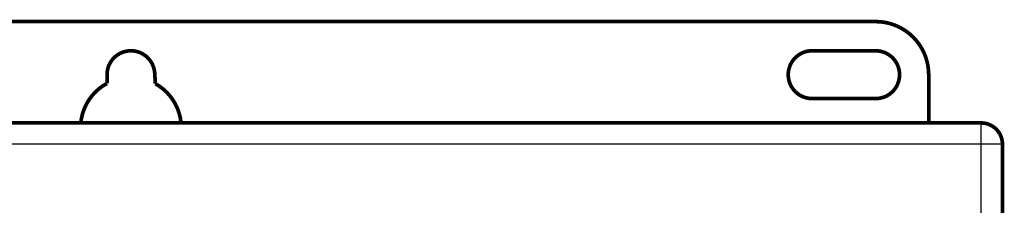
# Model space of a CAD drawing. Extents: x 300 to 1423, y 38 to 1104.
# Drawn here: x 1126 to 1312, y 725 to 760 of the extents above; entities that cross this region are included whole.
import ezdxf

# ---------------------------------------------------------------- set-up
doc = ezdxf.new("R2010")
doc.units = 0
doc.layers.add('2', color=7, linetype='CONTINUOUS')

msp = doc.modelspace()

# ---------------------------------------------------------------- linework, layer by layer
at = {"layer": '2', "color": 3, "linetype": 'CONTINUOUS'}
for p, q in [((1307.6775, 736.7429), (1307.6775, 740.7429)), ((1307.6775, 736.7429), (990.76749, 736.7429)), ((1311.6775, 736.7429), (1307.6775, 736.7429)), ((1307.6775, 205.92373), (1307.6775, 736.7429))]:
    msp.add_line(p, q, dxfattribs=at)
at = {"layer": '2', "color": 40, "linetype": 'CONTINUOUS', "const_width": 0.7}
for points in [[(1006.7675, 759.83331), (1287.7675, 759.83331)], [(1287.7675, 754.33331), (1275.7675, 754.33331)], [(1151.8818, 748.13741), (1151.7588, 750.11299)], [(1142.7675, 749.83331), (1142.7675, 748.19991)], [(1297.7675, 749.83331), (1297.7675, 740.7429)], [(1275.7675, 745.33331), (1287.7675, 745.33331)], [(990.76749, 740.7429), (1307.6775, 740.7429)], [(1311.6775, 736.7429), (1311.6775, 205.92373)]]:
    msp.add_lwpolyline(points, dxfattribs=at)
for points in [[(1297.7675, 749.83331, 0.41421356), (1287.7675, 759.83331)], [(1151.7588, 750.11299, 0.96937825), (1142.7675, 749.83331)], [(1275.7675, 754.33331, 1), (1275.7675, 745.33331)], [(1287.7675, 745.33331, 1), (1287.7675, 754.33331)], [(1142.7675, 748.19991, 0.25040364), (1137.8111, 740.7429)], [(1156.7238, 740.7429, 0.24676298), (1151.8818, 748.13741)], [(1311.6775, 736.7429, 0.41421356), (1307.6775, 740.7429)]]:
    msp.add_lwpolyline(points, format="xyb", dxfattribs=at)

doc.saveas('drawing.dxf')
